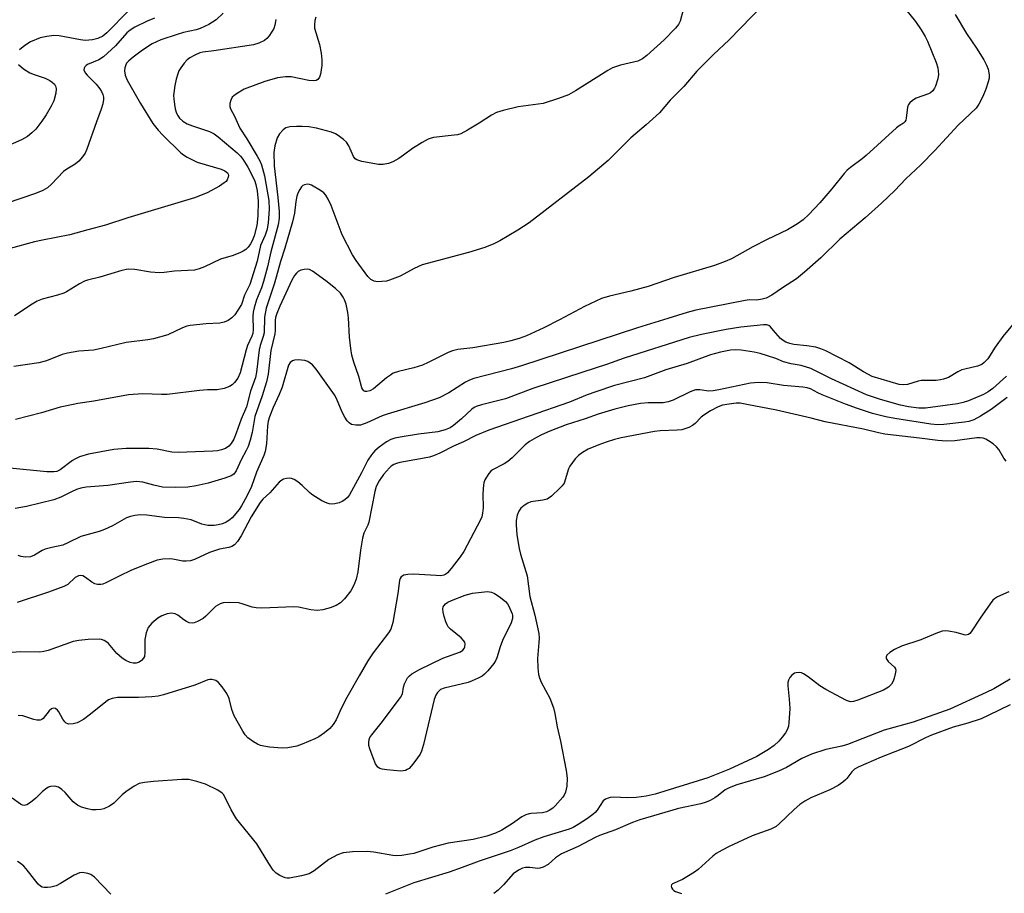
# Model space of a CAD drawing. Units: inches. Extents: x 1315757 to 1321758, y 473450 to 477450.
# Drawn here: x 1316648 to 1316899, y 475029 to 475252 of the extents above; entities that cross this region are included whole.
import ezdxf

# ---------------------------------------------------------------- set-up
doc = ezdxf.new("R2010")
doc.units = ezdxf.units.IN
doc.header["$MEASUREMENT"] = 0
doc.layers.add('Undefined', color=1, linetype='Continuous')

msp = doc.modelspace()

# ---------------------------------------------------------------- linework, layer by layer
at = {"layer": 'Undefined'}
for points, elevation in [([(1316840.6575, 475259.0025), (1316829.1775, 475247.0415), (1316825.1795, 475243.338), (1316820.875, 475239.085), (1316817.527, 475235.173), (1316814.0445, 475231.612), (1316811.337, 475228.424), (1316807.925, 475225.366), (1316804.022, 475222.0205), (1316798.1895, 475216.2745), (1316793.3285, 475212.0555), (1316778.068, 475200.2915), (1316775.139, 475198.408), (1316770.515, 475195.696), (1316768.998, 475194.891), (1316766.7075, 475193.9985), (1316762.5525, 475192.7345), (1316750.744, 475189.5225), (1316748.658, 475188.6285), (1316745.083, 475186.672), (1316742.406, 475185.609), (1316741.573, 475185.3985), (1316740.431, 475185.2625), (1316739.2925, 475185.235), (1316738.4795, 475185.358), (1316737.576, 475185.8385), (1316736.8145, 475186.575), (1316733.8265, 475190.682), (1316732.933, 475192.078), (1316730.274, 475197.2045), (1316727.4265, 475204.724), (1316726.688, 475206.361), (1316726.083, 475207.3735), (1316725.5615, 475207.9425), (1316724.7355, 475208.607), (1316722.476, 475209.92), (1316721.9525, 475210.111), (1316721.434, 475210.1785), (1316720.6905, 475210.0415), (1316720.246, 475209.812), (1316719.891, 475209.476), (1316719.45, 475208.842), (1316718.9745, 475207.887), (1316718.7155, 475207.14), (1316718.437, 475205.795), (1316718.1125, 475202.757), (1316717.597, 475200.588), (1316715.653, 475193.79), (1316714.501, 475190.4265), (1316712.9525, 475184.9075), (1316710.8915, 475178.492), (1316710.454, 475176.171), (1316710.32, 475172.222), (1316710.08, 475171.2045), (1316709.317, 475168.9175), (1316709.057, 475167.838), (1316708.431, 475162.131), (1316708.16, 475160.7535), (1316706.871, 475157.2915), (1316705.831, 475153.2415), (1316704.4945, 475150.096), (1316703.2365, 475146.537), (1316702.598, 475144.9835), (1316701.94, 475143.875), (1316701.292, 475143.1795), (1316700.453, 475142.6515), (1316699.4415, 475142.2785), (1316698.3855, 475142.02), (1316697.204, 475141.895), (1316688.409, 475141.605), (1316686.7725, 475141.7095), (1316683.0485, 475142.4345), (1316680.872, 475142.6245), (1316675.0765, 475142.6515), (1316671.92, 475142.3645), (1316665.4285, 475141.1385), (1316663.2135, 475140.4525), (1316662.1485, 475140.0035), (1316661.414, 475139.567), (1316658.233, 475137.137), (1316657.384, 475136.7425), (1316656.6035, 475136.616), (1316654.827, 475136.6925), (1316645.3745, 475137.5575)], 96), ([(1316873.07, 475256.247), (1316876.7285, 475251.7825), (1316878.2115, 475249.628), (1316879.216, 475247.9685), (1316879.8175, 475246.742), (1316881.9835, 475241.307), (1316882.41, 475239.9375), (1316882.5925, 475238.195), (1316882.48, 475237.0685), (1316881.8865, 475235.217), (1316881.637, 475234.729), (1316881.14, 475234.0705), (1316880.536, 475233.5145), (1316880.076, 475233.231), (1316876.938, 475232.127), (1316875.96, 475231.545), (1316875.3255, 475231.0085), (1316874.9955, 475230.588), (1316874.7165, 475229.863), (1316874.3865, 475227.056), (1316874.269, 475226.5405), (1316874.0515, 475226.105), (1316873.6955, 475225.788), (1316872.5465, 475225.1185), (1316871.8595, 475224.607), (1316864.155, 475217.5265), (1316863.12, 475216.6795), (1316860.1375, 475214.483), (1316859.27, 475213.738), (1316858.4925, 475212.872), (1316855.396, 475208.975), (1316852.3315, 475205.447), (1316849.508, 475202.4125), (1316848.0475, 475201.099), (1316846.6295, 475200.0865), (1316844.082, 475198.5205), (1316838.8905, 475196.0425), (1316835.1975, 475194.1235), (1316829.7235, 475191.095), (1316828.1375, 475190.39), (1316825.4325, 475189.4345), (1316815.0595, 475186.315), (1316808.4125, 475183.9975), (1316804.0355, 475182.837), (1316798.6025, 475181.561), (1316796.5475, 475180.919), (1316792.1875, 475178.8955), (1316785.8365, 475175.5105), (1316781.7835, 475173.4785), (1316777.361, 475171.446), (1316775.496, 475170.762), (1316773.329, 475170.1045), (1316771.601, 475169.738), (1316763.666, 475168.3625), (1316759.8355, 475167.912), (1316758.459, 475167.6065), (1316757.3925, 475167.153), (1316752.2655, 475164.5825), (1316750.762, 475163.9215), (1316748.6205, 475163.244), (1316744.692, 475162.289), (1316743.342, 475161.8335), (1316742.5825, 475161.3875), (1316741.623, 475160.682), (1316738.3175, 475157.889), (1316737.3035, 475157.3465), (1316736.5835, 475157.166), (1316736.1925, 475157.1945), (1316735.832, 475157.3625), (1316735.534, 475157.685), (1316735.3235, 475158.1095), (1316734.5725, 475160.994), (1316733.274, 475164.6445), (1316732.728, 475166.4555), (1316732.4475, 475168.172), (1316732.145, 475171.1085), (1316731.9035, 475176.0315), (1316731.762, 475177.396), (1316731.256, 475179.5415), (1316730.8925, 475180.6065), (1316730.554, 475181.331), (1316729.8185, 475182.3385), (1316728.566, 475183.491), (1316726.1105, 475185.4955), (1316722.717, 475187.967), (1316721.9565, 475188.3555), (1316721.422, 475188.467), (1316720.5855, 475188.4055), (1316719.7545, 475188.1905), (1316719.0015, 475187.821), (1316718.616, 475187.472), (1316718.119, 475186.837), (1316717.3975, 475185.661), (1316714.3175, 475179.021), (1316713.607, 475177.165), (1316713.2825, 475176.091), (1316713.149, 475175.3565), (1316713.126, 475172.8), (1316713.0515, 475171.9385), (1316712.014, 475167.6445), (1316711.3515, 475161.598), (1316710.978, 475159.657), (1316709.8255, 475156.0445), (1316707.9645, 475150.7675), (1316707.252, 475146.7105), (1316706.7505, 475144.7505), (1316706.2275, 475143.101), (1316705.772, 475142.095), (1316704.49, 475139.722), (1316703.191, 475136.9245), (1316702.5845, 475136.0875), (1316701.935, 475135.6225), (1316700.31, 475135.021), (1316696.068, 475133.7645), (1316692.959, 475133.0525), (1316690.8165, 475132.7195), (1316687.687, 475132.6585), (1316684.4135, 475132.7755), (1316682.126, 475133.237), (1316679.3715, 475133.989), (1316677.753, 475134.1815), (1316676.1685, 475134.0405), (1316670.4015, 475133.1485), (1316664.8655, 475132.6955), (1316663.5375, 475132.4555), (1316662.4435, 475132.1135), (1316661.0945, 475131.5385), (1316658.366, 475130.168), (1316656.5875, 475129.531), (1316649.6085, 475127.8145), (1316646.7635, 475127.2415)], 94), ([(1316682.29, 475252.602), (1316680.484, 475251.868), (1316677.3295, 475250.2825), (1316676.082, 475249.55), (1316675.236, 475248.855), (1316672.356, 475245.5335), (1316669.279, 475242.695), (1316668.108, 475241.957), (1316665.249, 475240.8055), (1316664.836, 475240.523), (1316664.527, 475240.1955), (1316664.3245, 475239.8295), (1316664.279, 475239.44), (1316664.591, 475238.6395), (1316665.09, 475238.0105), (1316667.444, 475235.712), (1316668.395, 475234.5765), (1316668.8305, 475233.879), (1316669.1385, 475233.1435), (1316669.3045, 475232.379), (1316669.317, 475231.8455), (1316669.133, 475230.743), (1316668.7425, 475229.3735), (1316667.5095, 475226.1355), (1316665.084, 475219.1605), (1316664.6255, 475218.087), (1316663.9705, 475217.134), (1316662.9695, 475216.064), (1316662.087, 475215.297), (1316659.941, 475214.029), (1316659.0665, 475213.399), (1316656.0325, 475210.172), (1316654.9555, 475209.2335), (1316653.8085, 475208.529), (1316651.9495, 475207.7695), (1316644.477, 475205.283)], 106), ([(1316699.914, 475253.8895), (1316698.056, 475252.1615), (1316696.2525, 475250.9815), (1316693.971, 475249.983), (1316692.9365, 475249.6485), (1316689.7595, 475248.9305), (1316688.1375, 475248.462), (1316683.9495, 475247.0455), (1316681.7585, 475246.0395), (1316679.273, 475244.4765), (1316676.8785, 475242.6845), (1316675.7395, 475241.733), (1316675.22, 475241.1185), (1316674.9795, 475240.668), (1316674.7575, 475239.928), (1316674.6725, 475239.1585), (1316674.848, 475238.0865), (1316675.369, 475236.764), (1316678.7255, 475230.809), (1316681.9155, 475225.6725), (1316683.232, 475223.948), (1316684.4495, 475222.685), (1316689.081, 475218.2055), (1316689.7595, 475217.675), (1316690.7125, 475217.0795), (1316692.2, 475216.2795), (1316693.253, 475215.848), (1316699.389, 475214.0495), (1316700.2995, 475213.6235), (1316700.955, 475213.096), (1316701.148, 475212.775), (1316701.23, 475212.3885), (1316701.182, 475211.949), (1316700.9225, 475211.3035), (1316700.6055, 475210.8975), (1316700.1675, 475210.525), (1316698.9075, 475209.713), (1316695.768, 475207.939), (1316692.5355, 475206.703), (1316675.4765, 475201.5875), (1316669.8415, 475199.6825), (1316665.2805, 475198.5365), (1316660.73, 475197.2445), (1316653.6775, 475195.901), (1316651.6735, 475195.4455), (1316645.4325, 475193.6975)], 104), ([(1316723.5635, 475252.873), (1316723.3245, 475252.036), (1316723.1825, 475250.877), (1316723.2325, 475250.026), (1316724.494, 475245.8445), (1316724.91, 475243.648), (1316725.101, 475241.9775), (1316725.061, 475240.557), (1316724.704, 475238.3235), (1316724.48, 475237.5505), (1316724.084, 475236.9285), (1316723.674, 475236.672), (1316722.9075, 475236.5805), (1316721.771, 475236.718), (1316717.2295, 475237.581), (1316715.792, 475237.605), (1316713.7855, 475237.3905), (1316710.4795, 475236.4525), (1316705.247, 475234.4365), (1316703.247, 475233.297), (1316702.573, 475232.78), (1316702.199, 475232.3795), (1316701.8165, 475231.6485), (1316701.5975, 475230.844), (1316701.568, 475230.034), (1316701.7575, 475229.4135), (1316702.7735, 475227.5775), (1316704.1495, 475224.4765), (1316705.8885, 475221.806), (1316708.6005, 475217.377), (1316709.2215, 475216.1735), (1316709.6355, 475215.1185), (1316710.405, 475212.303), (1316710.8125, 475210.3485), (1316711.5235, 475205.986), (1316711.632, 475203.818), (1316711.394, 475200.3155), (1316711.127, 475198.6425), (1316710.6335, 475197.131), (1316709.3855, 475194.5405), (1316708.5895, 475190.4965), (1316706.687, 475184.5605), (1316705.352, 475181.772), (1316704.5205, 475179.386), (1316703.66, 475177.9405), (1316702.8255, 475176.8), (1316702.0705, 475175.983), (1316701.145, 475175.3655), (1316700.1295, 475174.894), (1316699.0235, 475174.635), (1316695.491, 475174.4785), (1316691.4745, 475174.0825), (1316690.625, 475173.8725), (1316689.5125, 475173.473), (1316685.7365, 475171.706), (1316682.11, 475170.6445), (1316680.658, 475170.3985), (1316675.0735, 475169.702), (1316668.7415, 475168.1785), (1316666.7545, 475167.7885), (1316662.959, 475167.4625), (1316660.091, 475167.011), (1316658.7125, 475166.6045), (1316654.708, 475165.051), (1316652.7885, 475164.519), (1316646.3595, 475163.5515)], 100), ([(1316713.3395, 475252.314), (1316713.0485, 475250.8565), (1316712.7755, 475250.0155), (1316712.3835, 475249.27), (1316711.583, 475248.102), (1316711.0455, 475247.456), (1316710.426, 475246.9215), (1316708.9495, 475246.2035), (1316707.588, 475245.806), (1316697.502, 475244.262), (1316694.6675, 475243.909), (1316693.9065, 475243.711), (1316692.617, 475243.1365), (1316691.376, 475242.4485), (1316690.691, 475241.9615), (1316689.893, 475241.1195), (1316689.02, 475239.9435), (1316688.577, 475239.191), (1316688.2595, 475238.4045), (1316687.859, 475237.034), (1316687.5305, 475235.421), (1316687.2235, 475232.8235), (1316687.2385, 475231.962), (1316687.4015, 475230.5315), (1316687.6055, 475229.4), (1316687.8615, 475228.5805), (1316688.247, 475227.8005), (1316688.728, 475227.081), (1316689.5305, 475226.3255), (1316690.7075, 475225.604), (1316692.0165, 475225.0835), (1316696.3805, 475223.6425), (1316697.5545, 475223.0155), (1316698.637, 475222.2415), (1316703.442, 475218.232), (1316704.337, 475217.3315), (1316704.912, 475216.5325), (1316706.154, 475214.5115), (1316707.8645, 475211.247), (1316708.231, 475210.1255), (1316708.5685, 475208.522), (1316708.8575, 475205.8775), (1316708.6995, 475202.064), (1316708.4425, 475199.6505), (1316707.763, 475196.9945), (1316707.275, 475195.6865), (1316706.8885, 475194.949), (1316706.259, 475194.0425), (1316705.6945, 475193.461), (1316705.0125, 475193.029), (1316704.263, 475192.68), (1316702.438, 475191.989), (1316699.207, 475191.0235), (1316695.1055, 475189.0585), (1316693.727, 475188.509), (1316692.5925, 475188.2115), (1316687.476, 475187.9335), (1316684.7625, 475187.581), (1316683.62, 475187.532), (1316681.297, 475187.665), (1316677.279, 475188.39), (1316675.6175, 475188.4285), (1316673.9575, 475188.1015), (1316668.328, 475186.3795), (1316665.2465, 475185.6485), (1316664.4395, 475185.367), (1316663.163, 475184.7235), (1316659.8595, 475182.683), (1316659.146, 475182.3155), (1316657.5375, 475181.7875), (1316653.6735, 475180.769), (1316652.3465, 475180.27), (1316651.102, 475179.528), (1316646.5625, 475176.497)], 102), ([(1316817.3985, 475254.7205), (1316816.6565, 475251.874), (1316816.209, 475250.96), (1316815.4585, 475250.062), (1316812.506, 475247.107), (1316808.147, 475243.107), (1316807.01, 475242.188), (1316805.8035, 475241.617), (1316801.366, 475240.624), (1316799.3745, 475239.9405), (1316798.125, 475239.232), (1316789.8855, 475234.0395), (1316788.0665, 475233.01), (1316785.582, 475232.086), (1316781.647, 475230.8325), (1316775.209, 475229.9185), (1316771.4185, 475229.0185), (1316769.7045, 475228.5115), (1316768.431, 475227.854), (1316765.2945, 475225.8075), (1316762.321, 475224.0095), (1316760.549, 475223.064), (1316759.7305, 475222.816), (1316758.8735, 475222.6715), (1316753.6105, 475222.0775), (1316752.7525, 475221.879), (1316752.2215, 475221.669), (1316750.6935, 475220.845), (1316748.203, 475219.3345), (1316745.974, 475217.571), (1316744.7385, 475216.755), (1316743.189, 475215.8865), (1316742.114, 475215.4785), (1316740.726, 475215.212), (1316739.5915, 475215.2065), (1316735.288, 475215.9505), (1316733.9805, 475216.375), (1316733.5915, 475216.6755), (1316733.165, 475217.2685), (1316731.9655, 475219.9735), (1316731.3935, 475220.877), (1316730.6035, 475221.634), (1316729.278, 475222.64), (1316728.569, 475223.0625), (1316727.5245, 475223.471), (1316723.6945, 475224.512), (1316721.7375, 475224.8085), (1316720.0565, 475224.948), (1316718.626, 475224.9635), (1316716.8725, 475224.823), (1316715.871, 475224.548), (1316715.2055, 475224.1135), (1316714.2365, 475223.0415), (1316713.689, 475222.0145), (1316713.1105, 475220.0115), (1316712.8335, 475218.282), (1316712.867, 475214.8835), (1316713.853, 475206.757), (1316714.1735, 475203.2115), (1316714.1495, 475201.493), (1316713.905, 475199.776), (1316712.0345, 475192.8745), (1316711.16, 475189.0405), (1316710.146, 475185.3105), (1316709.63, 475183.6825), (1316708.4255, 475180.6395), (1316707.7775, 475178.5435), (1316707.5455, 475177.4605), (1316707.432, 475176.334), (1316707.565, 475173.0675), (1316707.4675, 475172.052), (1316707.2295, 475171.322), (1316706.124, 475168.93), (1316705.708, 475167.825), (1316704.205, 475161.967), (1316703.6, 475160.6285), (1316702.761, 475159.447), (1316702.1545, 475158.903), (1316701.483, 475158.4435), (1316700.1285, 475157.933), (1316698.382, 475157.638), (1316695.863, 475157.578), (1316693.838, 475157.4045), (1316685.601, 475156.3955), (1316684.1315, 475156.385), (1316679.351, 475156.601), (1316675.6685, 475156.341), (1316666.8475, 475154.7345), (1316662.73, 475154.1345), (1316659.9095, 475153.566), (1316658.212, 475153.148), (1316653.4475, 475151.7455), (1316646.799, 475149.996)], 98), ([(1316886.8865, 475253.5295), (1316889.7525, 475248.727), (1316892.3195, 475244.9715), (1316894.208, 475241.9375), (1316894.9215, 475240.641), (1316895.288, 475239.5475), (1316895.53, 475238.13), (1316895.5365, 475237.318), (1316895.3365, 475236.3), (1316894.7, 475234.4455), (1316893.953, 475232.626), (1316892.9565, 475230.6175), (1316892.261, 475229.642), (1316887.6355, 475225.272), (1316881.687, 475218.7905), (1316878.0815, 475215.1605), (1316874.2955, 475211.538), (1316871.496, 475208.592), (1316868.028, 475205.2935), (1316863.8585, 475201.593), (1316857.3865, 475196.1645), (1316852.588, 475191.324), (1316848.393, 475187.675), (1316846.356, 475186.022), (1316842.7515, 475183.69), (1316840.0145, 475181.804), (1316838.6215, 475181.066), (1316837.585, 475180.7545), (1316836.2205, 475180.5665), (1316834.2225, 475180.5795), (1316833.216, 475180.4775), (1316820.601, 475177.9475), (1316818.424, 475177.419), (1316813.503, 475175.821), (1316805.757, 475173.4525), (1316776.1095, 475163.739), (1316773.5545, 475163.0045), (1316763.873, 475160.4705), (1316762.791, 475160.0655), (1316761.743, 475159.5445), (1316757.5485, 475156.808), (1316755.0415, 475155.5485), (1316751.381, 475154.324), (1316741.7505, 475151.429), (1316740.497, 475150.9455), (1316736.6155, 475149.169), (1316734.935, 475148.6135), (1316733.7955, 475148.583), (1316732.697, 475148.7945), (1316732.0455, 475149.163), (1316731.5235, 475149.7135), (1316730.934, 475150.6685), (1316730.287, 475151.9435), (1316728.828, 475155.3755), (1316728.305, 475156.371), (1316723.61, 475162.9045), (1316722.674, 475163.9875), (1316721.544, 475164.8165), (1316720.766, 475165.122), (1316719, 475165.2535), (1316718.1325, 475165.1895), (1316717.605, 475165.06), (1316717.0085, 475164.6305), (1316716.603, 475163.9595), (1316714.934, 475158.266), (1316714.167, 475156.4425), (1316712.6065, 475153.1385), (1316711.7035, 475150.673), (1316711.401, 475149.6), (1316711.2035, 475148.43), (1316710.9265, 475143.7995), (1316710.584, 475141.893), (1316710.225, 475140.828), (1316708.4285, 475136.589), (1316707.1015, 475132.9275), (1316705.94, 475130.461), (1316704.559, 475127.966), (1316703.947, 475127.0155), (1316702.1725, 475124.8895), (1316701.562, 475124.3525), (1316700.665, 475123.7835), (1316699.6855, 475123.348), (1316698.6165, 475123.0755), (1316697.5485, 475122.955), (1316695.958, 475122.968), (1316694.4585, 475123.2585), (1316691.726, 475124.3525), (1316689.8285, 475124.7285), (1316688.43, 475124.88), (1316684.872, 475125.0165), (1316680.407, 475125.6175), (1316678.6975, 475125.6795), (1316677.2895, 475125.524), (1316676.184, 475125.251), (1316675.148, 475124.8615), (1316671.582, 475122.841), (1316669.516, 475121.9185), (1316668.187, 475121.4445), (1316663.5165, 475120.1205), (1316660.181, 475118.5015), (1316658.872, 475117.946), (1316656.083, 475117.3435), (1316654.3945, 475116.875), (1316653.612, 475116.518), (1316651.6815, 475115.3355), (1316650.6615, 475114.9465), (1316649.3325, 475114.8155), (1316648.2745, 475114.973), (1316647.4915, 475115.2945)], 92), ([(1316675.7015, 475254.492), (1316670.1745, 475248.833), (1316669.0965, 475247.983), (1316667.8675, 475247.3875), (1316666.53, 475247.0525), (1316664.577, 475246.936), (1316663.4355, 475247.0765), (1316658.008, 475248.0805), (1316656.627, 475248.143), (1316654.8435, 475247.969), (1316653.1175, 475247.572), (1316650.6845, 475246.558), (1316649.181, 475245.652), (1316647.8635, 475244.5305)], 108), ([(1316647.588, 475240.729), (1316648.8605, 475239.6755), (1316650.5165, 475238.611), (1316651.5525, 475238.1835), (1316654.422, 475237.288), (1316655.603, 475236.7205), (1316656.228, 475236.2685), (1316656.749, 475235.7395), (1316657.1225, 475235.0645), (1316657.2465, 475234.5455), (1316657.152, 475233.4275), (1316656.5755, 475231.4515), (1316655.954, 475230.1585), (1316654.659, 475227.9355), (1316653.5645, 475226.276), (1316651.9965, 475224.2745), (1316650.983, 475223.2695), (1316649.8725, 475222.3705), (1316648.338, 475221.534), (1316642.674, 475219.026)], 108), ([(1316906.1145, 475179.7325), (1316899.0215, 475171.251), (1316897.0595, 475168.4775), (1316895.2145, 475165.547), (1316894.329, 475164.5595), (1316893.6825, 475164.1045), (1316892.621, 475163.6375), (1316889.34, 475162.933), (1316888.5465, 475162.694), (1316887.556, 475162.208), (1316885.1495, 475160.7995), (1316883.938, 475160.3145), (1316883.139, 475160.136), (1316882.0505, 475160.0145), (1316878.2325, 475160.0235), (1316877.4125, 475159.8495), (1316874.7145, 475158.941), (1316873.6545, 475158.863), (1316872.58, 475159.01), (1316865.711, 475161.011), (1316863.436, 475162.2215), (1316859.786, 475164.5415), (1316853.863, 475167.55), (1316852.5705, 475168.0795), (1316851.285, 475168.4795), (1316848.994, 475168.85)], 90), ([(1316840.447, 475172.7835), (1316839.6835, 475173.705), (1316839.2715, 475174.038), (1316838.7425, 475174.231), (1316837.92, 475174.2535), (1316832.13, 475173.6045), (1316828.362, 475173.0455), (1316822.0625, 475171.7785), (1316818.895, 475170.981), (1316802.352, 475165.724), (1316797.7705, 475164.092), (1316791.758, 475162.1685), (1316779.0175, 475157.926), (1316772.0215, 475155.339), (1316765.876, 475153.7895), (1316764.507, 475153.37), (1316764.0225, 475153.129), (1316763.4385, 475152.702), (1316760.724, 475150.182), (1316758.759, 475148.485), (1316757.841, 475147.865), (1316756.625, 475147.348), (1316754.7375, 475146.895), (1316749.8115, 475146.244), (1316745.059, 475145.502), (1316743.748, 475145.249), (1316742.741, 475144.95), (1316741.561, 475144.33), (1316739.7245, 475142.9825), (1316738.6565, 475142.059), (1316737.7385, 475141.0405), (1316736.7965, 475139.6115), (1316735.1955, 475136.413), (1316732.164, 475130.768), (1316731.621, 475130.087), (1316730.9855, 475129.525), (1316730.2815, 475129.056), (1316729.496, 475128.7335), (1316728.372, 475128.489), (1316727.5245, 475128.413), (1316726.973, 475128.4545), (1316726.429, 475128.615), (1316725.116, 475129.279), (1316722.5675, 475130.8385), (1316721.887, 475131.3845), (1316720.0735, 475133.178), (1316718.9645, 475134.0565), (1316718.042, 475134.6735), (1316717.312, 475134.978), (1316716.8145, 475135.029), (1316716.047, 475134.95), (1316715.2945, 475134.745), (1316714.8285, 475134.526), (1316714.187, 475134.014), (1316711.7945, 475131.317), (1316710.017, 475129.649), (1316709.31, 475128.844), (1316707.018, 475125.1095), (1316704.475, 475120.3285), (1316703.5415, 475118.858), (1316702.8025, 475118.016), (1316702.12, 475117.5935), (1316701.3595, 475117.293), (1316698.946, 475116.848), (1316696.3885, 475116.019), (1316692.554, 475114.228), (1316691.5165, 475113.932), (1316690.46, 475113.787), (1316689.6045, 475113.848), (1316687.0265, 475114.338), (1316686.1575, 475114.4275), (1316684.435, 475114.3055), (1316683.013, 475114.0535), (1316680.5155, 475113.171), (1316676.4725, 475111.505), (1316673.3025, 475110.0075), (1316669.9045, 475108.2655), (1316669.105, 475107.949), (1316668.5785, 475107.8385), (1316667.811, 475107.844), (1316667.065, 475108.0595), (1316666.349, 475108.4915), (1316664.729, 475109.6775), (1316664.0345, 475110.0315), (1316663.382, 475110.1515), (1316662.9345, 475110.085), (1316662.069, 475109.636), (1316660.1595, 475107.8675), (1316659.1305, 475107.3255), (1316655.229, 475105.905), (1316647.2685, 475103.25)], 90), ([(1316848.994, 475168.85), (1316845.705, 475169.1615), (1316844.651, 475169.45), (1316843.63, 475169.8345), (1316842.917, 475170.2125), (1316842.2775, 475170.7325), (1316840.447, 475172.7835)], 90), ([(1316835.556, 475167.2065), (1316832.2015, 475167.7935), (1316830.6545, 475167.8355), (1316829.522, 475167.7155), (1316826.894, 475167.2495), (1316824.3895, 475166.578), (1316818.422, 475164.332), (1316812.987, 475162.6965), (1316807.5315, 475160.644), (1316799.8785, 475158.69), (1316795.047, 475157.0855), (1316792.839, 475156.2965), (1316788.3705, 475154.4695), (1316767.718, 475147.3405), (1316764.4355, 475145.951), (1316761.243, 475144.3185), (1316758.7225, 475143.2455), (1316755.238, 475141.393), (1316753.6415, 475140.7555), (1316752.5455, 475140.436), (1316750.2995, 475139.947), (1316745.0255, 475139.0215), (1316744.1675, 475138.7935), (1316743.454, 475138.4875), (1316742.797, 475138.0805), (1316742.372, 475137.7155), (1316740.8575, 475136.0085), (1316739.6905, 475134.351), (1316738.951, 475132.9065), (1316738.6085, 475131.6095), (1316737.114, 475123.816), (1316736.81, 475123.0055), (1316735.825, 475121.003), (1316735.435, 475119.7375), (1316734.9465, 475116.644), (1316734.2945, 475111.1175), (1316733.8785, 475109.207), (1316733.262, 475107.708), (1316732.456, 475106.275), (1316730.844, 475104.154), (1316729.841, 475103.187), (1316728.7445, 475102.503), (1316727.181, 475101.896), (1316725.297, 475101.361), (1316723.9175, 475101.2365), (1316722.242, 475101.3475), (1316719.1095, 475102.026), (1316717.957, 475102.1755), (1316709.769, 475101.8425), (1316708.3465, 475101.8635), (1316707.2805, 475102.0745), (1316705.021, 475102.854), (1316703.8795, 475103.1305), (1316701.5715, 475103.2335), (1316699.859, 475103.1485), (1316699.0785, 475102.926), (1316697.955, 475102.2045), (1316695.4635, 475099.747), (1316694.785, 475099.2), (1316693.2755, 475098.374), (1316692.4915, 475098.0815), (1316691.9645, 475097.992), (1316691.224, 475098.089), (1316690.503, 475098.3675), (1316689.824, 475098.8005), (1316688.31, 475099.9915), (1316687.6145, 475100.3235), (1316686.6335, 475100.5155), (1316685.549, 475100.3625), (1316684.1815, 475099.853), (1316683.168, 475099.286), (1316681.652, 475097.961), (1316680.752, 475096.876), (1316680.228, 475095.534), (1316679.8615, 475093.8105), (1316679.821, 475092.9485), (1316679.902, 475090.4365), (1316679.7625, 475089.4175), (1316679.5505, 475088.983), (1316679.0425, 475088.4465), (1316678.411, 475088.022), (1316677.689, 475087.771), (1316676.8915, 475087.745), (1316676.085, 475087.919), (1316675.0285, 475088.418), (1316674.0295, 475089.047), (1316672.7475, 475090.2115), (1316670.581, 475092.7555), (1316670.1815, 475093.1145), (1316669.5035, 475093.5275), (1316668.758, 475093.792), (1316668.2145, 475093.8705), (1316665.388, 475093.7845), (1316663.0235, 475093.519), (1316661.5745, 475093.2435), (1316655.1835, 475091.016), (1316654.066, 475090.698), (1316652.925, 475090.586), (1316647.9925, 475090.6055), (1316645.966, 475090.4315)], 88), ([(1316844.972, 475164.264), (1316843.051, 475164.744), (1316841.088, 475165.593), (1316838.9425, 475166.3275), (1316837.037, 475166.888), (1316835.556, 475167.2065)], 88), ([(1316899.9825, 475161.125), (1316896.49, 475157.921), (1316895.338, 475157.0845), (1316894.0965, 475156.3885), (1316890.294, 475154.764), (1316888.912, 475154.3595), (1316887.509, 475154.0685), (1316879.2985, 475152.957), (1316877.5755, 475152.958), (1316874.916, 475153.306), (1316872.892, 475153.736), (1316867.78, 475155.128), (1316864.217, 475156.304), (1316855.288, 475160.395), (1316851.031, 475162.594), (1316849.997, 475163.0505), (1316847.5175, 475163.875), (1316844.972, 475164.264)], 88), ([(1316900.146, 475155.666), (1316896.111, 475152.5715), (1316893.372, 475150.909), (1316891.611, 475149.9665), (1316890.384, 475149.538), (1316889.258, 475149.313), (1316883.978, 475148.7195), (1316882.4205, 475148.6355), (1316880.683, 475148.8205), (1316871.427, 475150.2565), (1316869.1335, 475150.7215), (1316865.766, 475151.5855), (1316861.9015, 475152.8415), (1316858.896, 475153.932), (1316852.9085, 475156.3305), (1316851.833, 475156.8135), (1316849.88, 475157.864), (1316849.0785, 475158.155), (1316847.987, 475158.326), (1316843.033, 475158.736), (1316838.8285, 475159.3945), (1316836.6045, 475159.5235), (1316834.567, 475159.3475), (1316826.519, 475157.606), (1316825.0765, 475157.3555), (1316823.979, 475157.311), (1316821.6475, 475157.5955), (1316820.5105, 475157.5835), (1316819.1395, 475157.1285), (1316814.8365, 475154.9525), (1316813.5935, 475154.5225), (1316812.2805, 475154.317), (1316808.459, 475154.2985), (1316806.4565, 475154.107), (1316803.3295, 475153.524), (1316799.9615, 475152.6595), (1316795.7115, 475151.3525), (1316792.355, 475150.1725), (1316787.4605, 475148.664), (1316783.345, 475147.0645), (1316781.1825, 475146.101), (1316779.882, 475145.428), (1316778.156, 475144.368), (1316776.993, 475143.5155), (1316773.6765, 475140.241), (1316772.587, 475139.2905), (1316771.6375, 475138.706), (1316768.682, 475137.166), (1316768.263, 475136.8625), (1316767.7305, 475136.264), (1316766.758, 475134.605), (1316766.4655, 475133.8405), (1316766.3565, 475133.3), (1316766.236, 475131.0525), (1316766.287, 475127.4465), (1316766.145, 475126.06)], 86), ([(1316899.8805, 475139.388), (1316899.308, 475140.168), (1316897.996, 475142.403), (1316897.465, 475143.055), (1316896.6095, 475143.77), (1316895.4065, 475144.595), (1316894.7315, 475144.9895), (1316894.028, 475145.271), (1316893.2385, 475145.3575), (1316892.4195, 475145.3205), (1316886.824, 475144.5665), (1316884.6985, 475144.4775), (1316882.477, 475144.681), (1316877.793, 475145.298), (1316868.916, 475146.309), (1316867.288, 475146.607), (1316863.4735, 475147.557), (1316853.687, 475149.457), (1316850.0825, 475150.41), (1316841.231, 475152.4375), (1316833.691, 475153.891), (1316831.9305, 475154.1655), (1316830.943, 475154.1835), (1316829.1845, 475153.9885), (1316827.4265, 475153.6715), (1316826.339, 475153.296), (1316824.341, 475152.222), (1316822.6605, 475151.171), (1316822.0165, 475150.6255), (1316820.419, 475149.018), (1316819.782, 475148.515), (1316818.858, 475147.9915), (1316817.851, 475147.6135), (1316817.069, 475147.4125), (1316815.8965, 475147.271), (1316811.497, 475147.1515), (1316810.1045, 475146.9955), (1316801.564, 475145.3405), (1316799.864, 475144.951), (1316797.697, 475144.2465), (1316795.816, 475143.5485), (1316793.151, 475142.409), (1316791.708, 475141.5885), (1316790.6415, 475140.795), (1316789.822, 475139.98), (1316789.1015, 475139.077), (1316788.4575, 475138.1225), (1316788.1025, 475137.4165), (1316786.9525, 475133.7875), (1316786.4955, 475133.077), (1316785.9165, 475132.4425), (1316783.7895, 475130.458), (1316782.633, 475129.658), (1316781.5805, 475129.371), (1316778.499, 475128.9455), (1316777.6795, 475128.665), (1316776.7325, 475128.088), (1316775.932, 475127.367), (1316775.372, 475126.568), (1316775.0045, 475125.571), (1316774.761, 475124.247), (1316774.741, 475123.1105), (1316774.9, 475120.5455), (1316775.4765, 475117.015), (1316775.8135, 475115.588), (1316777.5265, 475110.066), (1316778.204, 475104.809), (1316779.48, 475099.9875), (1316780.5085, 475095.315), (1316780.588, 475094.163), (1316780.552, 475093.006), (1316780.15, 475088.962), (1316780.2445, 475086.585), (1316780.4385, 475084.819), (1316780.6755, 475083.9685), (1316781.144, 475082.875), (1316783.327, 475078.788), (1316784.256, 475076.3305), (1316784.6025, 475074.882), (1316785.2315, 475071.44), (1316786.072, 475067.844), (1316787.5015, 475060.276), (1316787.7245, 475058.3665), (1316787.6925, 475056.3135), (1316787.324, 475054.7335), (1316787.005, 475054.0055), (1316786.6885, 475053.5085), (1316784.7285, 475051.2425), (1316784.076, 475050.6655), (1316783.153, 475050.069), (1316782.435, 475049.7475), (1316781.4505, 475049.4755), (1316778.571, 475049.3585), (1316778.036, 475049.2715), (1316777.223, 475049.007), (1316776.2045, 475048.472), (1316773.8325, 475046.7295), (1316771.0375, 475045.023), (1316769.452, 475044.263), (1316767.263, 475043.493), (1316763.761, 475042.708), (1316757.397, 475041.736), (1316753.447, 475040.725), (1316748.623, 475039.1275), (1316747.4875, 475038.8895), (1316745.486, 475038.619), (1316744.055, 475038.511), (1316743.1865, 475038.564), (1316738.3545, 475039.4545), (1316736.698, 475039.6495), (1316732.924, 475039.5575), (1316730.5045, 475039.2485), (1316729.115, 475038.761), (1316726.8915, 475037.536), (1316723.083, 475034.687), (1316721.845, 475033.927), (1316719.916, 475033.363), (1316716.789, 475032.7885), (1316716.2335, 475032.799), (1316715.6955, 475032.9135), (1316714.392, 475033.455), (1316713.4265, 475034.0365), (1316712.6485, 475034.842), (1316711.5345, 475036.525), (1316708.511, 475041.5465), (1316703.318, 475047.9925), (1316701.9435, 475050.301), (1316700.4125, 475053.421), (1316699.9525, 475054.1465), (1316699.6145, 475054.526), (1316698.5135, 475055.2925), (1316695.3765, 475056.838), (1316693.111, 475057.5405), (1316691.098, 475058.012), (1316689.332, 475058.051), (1316682.062, 475057.53), (1316679.8005, 475057.26), (1316678.412, 475056.9575), (1316677.1415, 475056.3365), (1316675.006, 475054.857), (1316674.1125, 475054.0935), (1316671.9685, 475051.9945), (1316670.846, 475051.19), (1316669.398, 475050.491), (1316668.581, 475050.3235), (1316667.457, 475050.236), (1316666.33, 475050.268), (1316665.246, 475050.4785), (1316663.653, 475050.956), (1316662.6525, 475051.414), (1316661.547, 475052.282), (1316659.4855, 475054.6855), (1316658.693, 475055.47), (1316657.844, 475056.0215), (1316656.8335, 475056.277), (1316655.775, 475056.2225), (1316655.278, 475056.0515), (1316654.8105, 475055.779), (1316653.714, 475054.905), (1316652.0385, 475053.272), (1316650.667, 475052.118), (1316649.721, 475051.506), (1316649.041, 475051.3485), (1316648.6035, 475051.448), (1316648.125, 475051.694), (1316646.0025, 475053.2745)], 84), ([(1316766.145, 475126.06), (1316765.9205, 475125.1915), (1316765.5805, 475124.391), (1316761.387, 475116.332), (1316760.3935, 475114.9135), (1316758.083, 475111.9385), (1316757.1475, 475110.8655), (1316756.724, 475110.5185), (1316756.2565, 475110.2775), (1316755.4585, 475110.1115), (1316754.3105, 475110.1135), (1316748.4565, 475110.4705), (1316747.0485, 475110.423), (1316746.0085, 475110.223), (1316745.386, 475109.793), (1316745.0815, 475109.3655), (1316744.8845, 475108.868), (1316744.5385, 475105.583)], 86), ([(1316744.5385, 475105.583), (1316743.2075, 475098.118), (1316742.7375, 475096.4725), (1316742.1295, 475095.502), (1316738.1605, 475090.357), (1316736.849, 475088.3745), (1316734.577, 475084.5275), (1316731.4605, 475078.983), (1316730.0505, 475076.176), (1316728.7495, 475073.2825), (1316728.008, 475072.0555), (1316727.1005, 475071.0525), (1316725.747, 475069.941), (1316724.325, 475068.921), (1316723.3035, 475068.381), (1316720.082, 475067.05), (1316718.7155, 475066.573), (1316716.3935, 475066.1365), (1316714.9265, 475066.002), (1316711.713, 475066.296), (1316710.263, 475066.509), (1316709.4205, 475066.72), (1316708.624, 475067.069), (1316707.603, 475067.647), (1316706.1785, 475068.661), (1316705.478, 475069.448), (1316704.857, 475070.351), (1316702.6965, 475074.2935), (1316702.0765, 475075.913), (1316701.418, 475078.685), (1316700.8365, 475079.9555), (1316699.6385, 475081.6795), (1316698.6925, 475082.813), (1316698.025, 475083.295), (1316697.007, 475083.5705), (1316696.479, 475083.57), (1316695.9675, 475083.457), (1316692.5985, 475082.0965), (1316684.6495, 475079.6825), (1316683.288, 475079.342), (1316681.6795, 475079.1365), (1316678.2385, 475078.952), (1316672.8835, 475078.963), (1316671.552, 475078.724), (1316670.609, 475078.3375), (1316669.876, 475077.863), (1316665.9875, 475074.6895), (1316664.2185, 475073.382), (1316662.6155, 475072.508), (1316661.5455, 475072.203), (1316660.4545, 475072.1855), (1316659.756, 475072.448), (1316659.3855, 475072.7775), (1316658.9, 475073.4), (1316657.8555, 475075.3275), (1316657.5535, 475075.739), (1316657.0215, 475076.1365), (1316656.44, 475076.254), (1316656.0105, 475076.0825), (1316655.404, 475075.5555), (1316653.9135, 475073.611), (1316653.537, 475073.3225), (1316653.0805, 475073.184), (1316652.312, 475073.1765), (1316651.5115, 475073.319), (1316648.663, 475074.305), (1316647.48, 475074.345)], 86), ([(1316900.5845, 475105.9835), (1316897.6655, 475104.688), (1316896.955, 475104.232), (1316896.538, 475103.831), (1316895.807, 475102.904), (1316893.2395, 475099.2085), (1316890.98, 475095.756), (1316890.6315, 475095.352), (1316890.25, 475095.0765), (1316889.6315, 475094.9135), (1316889.1545, 475094.9655), (1316887.1155, 475095.613), (1316885.183, 475095.9665), (1316884.36, 475096.011), (1316883.5495, 475095.8935), (1316881.9605, 475095.339), (1316878.1495, 475093.7135), (1316873.1925, 475092.068), (1316871.378, 475091.227), (1316870.1585, 475090.509), (1316869.417, 475089.754), (1316869.224, 475089.333), (1316869.244, 475088.9235), (1316869.788, 475088.153), (1316871.3635, 475086.712), (1316871.6085, 475086.3095), (1316871.684, 475085.833), (1316871.586, 475085.0465), (1316871.292, 475083.9525), (1316871.005, 475083.1465), (1316870.618, 475082.408), (1316869.81, 475081.598), (1316868.563, 475080.853), (1316861.9755, 475078.25), (1316860.9445, 475077.923), (1316860.169, 475077.883), (1316859.092, 475078.2255), (1316853.8225, 475080.988), (1316852.331, 475081.9415), (1316849.2895, 475084.2625), (1316848.1125, 475085.028), (1316847.614, 475085.237), (1316847.0885, 475085.335), (1316846.293, 475085.304), (1316845.7975, 475085.1545), (1316845.172, 475084.7075), (1316844.6505, 475084.105), (1316844.268, 475083.4135), (1316844.126, 475082.7635), (1316844.1375, 475081.98), (1316844.512, 475078.587), (1316844.6295, 475076.1985), (1316844.401, 475072.489), (1316844.2675, 475071.653), (1316844.019, 475070.8935), (1316843.5295, 475069.9665), (1316842.707, 475068.855), (1316841.79, 475067.8205), (1316840.611, 475066.6765), (1316839.2335, 475065.6645), (1316836.2075, 475063.898), (1316829.215, 475060.685), (1316823.695, 475058.431), (1316810.2455, 475054.3005), (1316807.9635, 475053.787), (1316805.3455, 475053.3685), (1316803.272, 475053.33), (1316799.548, 475053.4595), (1316798.7165, 475053.391), (1316798.2305, 475053.2695), (1316797.551, 475052.978), (1316796.964, 475052.5165), (1316795.449, 475050.21), (1316794.943, 475049.6005), (1316794.337, 475049.0515), (1316792.988, 475048.0765), (1316790.5345, 475046.529), (1316789.294, 475045.7845), (1316788.261, 475045.2765), (1316781.8345, 475043.397), (1316779.4775, 475042.49), (1316775.362, 475040.632), (1316773.163, 475039.7955), (1316765.2775, 475037.147), (1316760.9205, 475035.505), (1316757.572, 475034.3495), (1316748.6095, 475031.6195), (1316741.3405, 475028.7155)], 82), ([(1316746.9655, 475083.966), (1316747.448, 475084.529), (1316748.0715, 475085.0305), (1316749.989, 475086.1655), (1316756.011, 475088.998), (1316760.4665, 475090.621), (1316761.1405, 475091.054), (1316761.4755, 475091.46), (1316761.6485, 475091.911), (1316761.699, 475092.6405), (1316761.5875, 475093.1095), (1316761.304, 475093.5665), (1316760.694, 475094.1835), (1316757.9495, 475096.454), (1316757.3615, 475097.0725), (1316757.062, 475097.5395), (1316756.7485, 475098.3205), (1316756.3575, 475099.708), (1316756.106, 475100.8235), (1316756.0215, 475101.625), (1316756.0965, 475102.1115), (1316756.328, 475102.5195), (1316756.671, 475102.8825), (1316757.298, 475103.359), (1316758.1905, 475103.8025), (1316761.701, 475105.1185)], 86), ([(1316761.701, 475105.1185), (1316763.596, 475105.6785), (1316767.3875, 475106.0285)], 86), ([(1316767.3875, 475106.0285), (1316768.433, 475105.925), (1316769.1895, 475105.5895), (1316770.381, 475104.7865), (1316771.97, 475103.5255), (1316772.5325, 475102.8875), (1316772.8745, 475102.3005), (1316773.736, 475100.3855), (1316773.7875, 475100.0125), (1316773.7685, 475099.1525), (1316773.492, 475098.089), (1316771.2455, 475093.549), (1316770.6065, 475091.901), (1316769.827, 475089.151), (1316769.472, 475088.376), (1316768.985, 475087.651)], 86), ([(1316768.985, 475087.651), (1316767.4845, 475085.7895), (1316766.6725, 475084.934), (1316765.9995, 475084.4325), (1316765.0285, 475083.8995), (1316763.508, 475083.1995), (1316762.441, 475082.8335), (1316756.3445, 475081.3985), (1316755.428, 475080.975), (1316754.61, 475080.2635), (1316754.1665, 475079.53), (1316753.806, 475078.4275), (1316751.023, 475066.969), (1316750.5505, 475065.276), (1316750.199, 475064.489), (1316749.561, 475063.531), (1316748.3135, 475061.915), (1316747.3595, 475060.8555), (1316746.9225, 475060.53), (1316746.4825, 475060.335), (1316745.221, 475060.1405), (1316741.6745, 475060.4575), (1316740.524, 475060.6265), (1316739.9355, 475060.7925)], 86), ([(1316737.37, 475068.73), (1316737.845, 475069.439), (1316740.2505, 475072.427), (1316745.2075, 475078.9595), (1316745.6845, 475079.945), (1316745.9405, 475081.6165), (1316746.1585, 475082.427), (1316746.4995, 475083.189), (1316746.9655, 475083.966)], 86), ([(1316900.9435, 475083.6845), (1316896.763, 475081.2255), (1316894.8385, 475080.239), (1316885.5305, 475075.973), (1316876.1335, 475072.6505), (1316868.7575, 475070.648), (1316859.3975, 475066.9755), (1316857.9275, 475066.565), (1316853.873, 475065.709), (1316850.1615, 475064.4525), (1316847.728, 475063.3465), (1316843.7925, 475061.0845), (1316841.752, 475060.108), (1316838.118, 475058.7265), (1316831.0935, 475056.6405), (1316829.1305, 475055.9195), (1316828.129, 475055.367), (1316826.366, 475053.954), (1316825.455, 475053.339), (1316824.2625, 475052.6565), (1316823.2635, 475052.222), (1316821.9075, 475051.8315), (1316816.182, 475050.5795), (1316806.3175, 475047.699), (1316804.4555, 475047.04), (1316800.1035, 475045.1615), (1316795.998, 475043.712), (1316794.8945, 475043.209), (1316790.5805, 475040.921), (1316786.3315, 475039.046), (1316784.7675, 475037.9825), (1316782.8895, 475036.325), (1316781.6205, 475035.636), (1316780.8085, 475035.3705), (1316780.2475, 475035.305), (1316778.211, 475035.4975), (1316777.128, 475035.4785), (1316776.36, 475035.324), (1316775.329, 475034.8675), (1316773.926, 475033.9045), (1316771.5335, 475031.105), (1316770.091, 475029.749), (1316769.0055, 475028.8525)], 80), ([(1316900.9675, 475077.1315), (1316895.4825, 475074.4355), (1316893.4845, 475073.551), (1316890.143, 475072.431), (1316886.407, 475071.3925), (1316880.813, 475069.359), (1316879.275, 475068.646), (1316874.93, 475066.4105), (1316867.959, 475063.7395), (1316862.064, 475061.1455), (1316861.172, 475060.637), (1316860.4425, 475060.0105), (1316859.231, 475058.3), (1316858.8625, 475057.8915), (1316858.186, 475057.3415), (1316856.9545, 475056.5195), (1316854.8985, 475055.337), (1316850.0085, 475053.3175), (1316848.443, 475052.458), (1316847.1955, 475051.654), (1316845.707, 475050.342), (1316841.9995, 475046.7235), (1316841.1125, 475046.004), (1316839.826, 475045.351), (1316835.0375, 475043.571), (1316829.1295, 475040.8945), (1316827.318, 475039.966), (1316825.8525, 475039.076), (1316824.944, 475038.419), (1316821.213, 475035.0425), (1316820.302, 475034.3265), (1316817.2385, 475032.4125), (1316814.701, 475031.34), (1316814.3905, 475031.0865), (1316814.2835, 475030.7635), (1316814.3945, 475030.3795), (1316814.647, 475029.987), (1316815.0045, 475029.6355), (1316815.438, 475029.3735), (1316816.969, 475028.8525)], 78), ([(1316739.9355, 475060.7925), (1316739.3535, 475061.1625), (1316738.8025, 475062.014), (1316738.162, 475063.5275), (1316737.342, 475065.8165), (1316737.1135, 475066.6605), (1316737.0505, 475067.464), (1316737.165, 475068.2265), (1316737.37, 475068.73)], 86), ([(1316671.206, 475028.68), (1316666.965, 475033.027), (1316666.102, 475033.6905), (1316665.3265, 475034.0025), (1316663.9465, 475034.238), (1316663.135, 475034.1445), (1316661.8475, 475033.5495), (1316658.298, 475031.41), (1316657.2445, 475030.861), (1316655.8555, 475030.4935), (1316655.0005, 475030.401), (1316654.1635, 475030.4155), (1316653.6715, 475030.532), (1316653.2465, 475030.7335), (1316652.624, 475031.2365), (1316649.5205, 475035.195), (1316648.9265, 475035.849), (1316648.053, 475036.615), (1316647.3325, 475037.0755)], 82)]:
    msp.add_lwpolyline(points, dxfattribs=dict(at, elevation=elevation))

doc.saveas('drawing.dxf')
